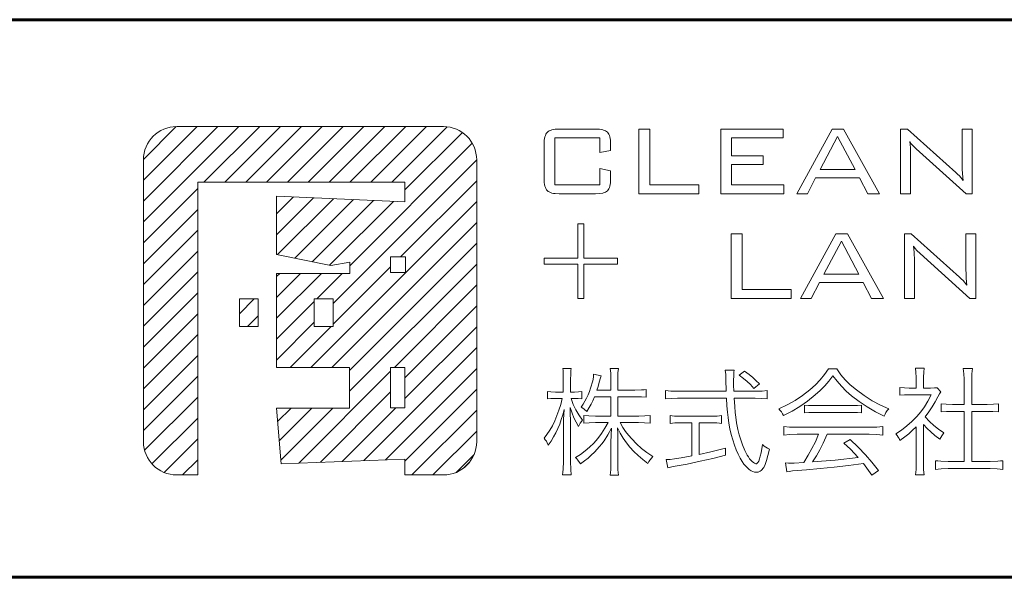
# Model space of a CAD drawing. Extents: x 0 to 420, y 0 to 297.
# Drawn here: x 373 to 394, y 10 to 22 of the extents above; entities that cross this region are included whole.
import ezdxf
from ezdxf.enums import TextEntityAlignment as Align

# ---------------------------------------------------------------- set-up
doc = ezdxf.new("R2010")
doc.units = 0
doc.layers.add('実線1', color=7, linetype='Continuous', lineweight=25)
doc.layers.add('実線2', color=4, linetype='Continuous', lineweight=15)
doc.styles.add('MSゴシック', font='MS Gothic.ttf')

# ---------------------------------------------------------------- blocks, each defined once
blk = doc.blocks.new('A3規格図枠')
at = {"layer": '実線2'}
h = blk.add_hatch(dxfattribs=at)
h.set_pattern_fill('ANSI31', color=0, scale=0.1)
h.paths.add_polyline_path([(377.128, 18.502), (381.588, 18.502), (381.588, 18.08), (378.825, 18.203), (378.825, 16.948), (379.992, 16.712), (380.401, 16.782), (380.401, 16.54), (378.825, 16.54), (378.825, 14.518), (380.399, 14.518), (380.399, 13.643), (378.825, 13.643), (378.923, 12.445), (381.588, 12.544), (381.588, 12.202), (382.417, 12.202, 0.414214), (383.134, 12.919), (383.134, 18.984, 0.414214), (382.417, 19.702), (376.677, 19.702, 0.414214), (375.959, 18.984), (375.959, 12.919, 0.414214), (376.677, 12.202), (377.128, 12.202)])
h.paths.add_polyline_path([(379.638, 15.4), (379.638, 15.991), (380.044, 15.991), (380.044, 15.4)], flags=16)
h.paths.add_polyline_path([(381.281, 14.518), (381.588, 14.518), (381.588, 13.65), (381.281, 13.65)], flags=16)
h.paths.add_polyline_path([(381.281, 16.559), (381.281, 16.898), (381.599, 16.898), (381.599, 16.559)], flags=16)
h.paths.add_polyline_path([(378.431, 15.991), (378.025, 15.991), (378.025, 15.4), (378.431, 15.4)], flags=17)
at = {"layer": '実線1', "lineweight": 60}
for p, q in [((252, 22), (410, 22)), ((410, 10), (15, 10))]:
    blk.add_line(p, q, dxfattribs=at)
at = {"layer": '実線2', "color": 0}
for p, q in [((376.677, 19.702), (382.417, 19.702)), ((384.912, 19.645), (385.692, 19.645)), ((386.628, 19.645), (386.86, 19.645)), ((386.628, 18.253), (386.628, 19.645)), ((386.86, 19.645), (386.86, 18.446)), ((388.391, 19.645), (389.733, 19.645)), ((388.391, 18.253), (388.391, 19.645)), ((389.733, 19.645), (389.733, 19.459)), ((390.023, 18.253), (390.785, 19.645)), ((390.785, 19.645), (391.034, 19.645)), ((391.034, 19.645), (391.809, 18.253)), ((392.26, 18.253), (392.26, 19.645)), ((392.26, 19.645), (392.406, 19.645)), ((392.406, 19.645), (393.448, 18.714)), ((393.585, 18.882), (393.585, 19.645)), ((393.585, 19.645), (393.8, 19.645)), ((393.8, 19.645), (393.8, 18.253)), ((384.586, 18.582), (384.586, 19.316)), ((384.818, 19.459), (384.818, 18.446)), ((385.784, 19.459), (384.818, 19.459)), ((385.784, 19.143), (385.784, 19.459)), ((386.016, 19.318), (386.016, 19.186)), ((389.733, 19.459), (388.623, 19.459)), ((388.623, 19.459), (388.623, 19.069)), ((390.903, 19.487), (390.528, 18.777)), ((391.279, 18.777), (390.903, 19.487)), ((386.016, 19.186), (385.784, 19.143)), ((393.67, 18.253), (392.598, 19.221)), ((375.959, 18.984), (375.959, 12.919)), ((383.134, 18.984), (383.134, 12.919)), ((388.623, 19.069), (389.301, 19.069)), ((388.623, 18.886), (388.623, 18.446)), ((389.301, 18.886), (388.623, 18.886)), ((389.301, 19.069), (389.301, 18.886)), ((392.475, 19.073), (392.475, 18.253)), ((385.784, 18.795), (386.016, 18.746)), ((385.784, 18.446), (385.784, 18.795)), ((386.016, 18.746), (386.016, 18.581)), ((390.528, 18.777), (391.279, 18.777)), ((377.128, 18.502), (381.588, 18.502)), ((377.128, 18.502), (377.128, 12.202)), ((381.588, 18.08), (381.588, 18.502)), ((384.818, 18.446), (385.784, 18.446)), ((386.86, 18.446), (387.916, 18.446)), ((387.916, 18.446), (387.916, 18.253)), ((388.623, 18.446), (389.744, 18.446)), ((389.744, 18.446), (389.744, 18.253)), ((390.431, 18.597), (390.253, 18.253)), ((391.374, 18.597), (390.431, 18.597)), ((391.552, 18.253), (391.374, 18.597)), ((385.692, 18.253), (384.912, 18.253)), ((387.916, 18.253), (386.628, 18.253)), ((389.744, 18.253), (388.391, 18.253)), ((390.253, 18.253), (390.023, 18.253)), ((391.809, 18.253), (391.552, 18.253)), ((392.475, 18.253), (392.26, 18.253)), ((393.8, 18.253), (393.67, 18.253)), ((378.825, 16.948), (378.825, 18.203)), ((378.825, 18.203), (381.588, 18.08)), ((385.313, 17.61), (385.443, 17.61)), ((385.313, 16.868), (385.313, 17.61)), ((385.443, 17.61), (385.443, 16.868)), ((388.616, 17.392), (388.848, 17.392)), ((388.616, 16), (388.616, 17.392)), ((388.848, 17.392), (388.848, 16.193)), ((390.104, 16), (390.866, 17.392)), ((390.866, 17.392), (391.115, 17.392)), ((391.115, 17.392), (391.89, 16)), ((392.341, 17.392), (392.487, 17.392)), ((392.341, 16), (392.341, 17.392)), ((392.487, 17.392), (393.529, 16.461)), ((393.667, 16.629), (393.667, 17.392)), ((393.667, 17.392), (393.881, 17.392)), ((393.881, 17.392), (393.881, 16)), ((390.985, 17.234), (390.609, 16.524)), ((391.36, 16.524), (390.985, 17.234)), ((393.752, 16), (392.679, 16.969)), ((378.825, 16.948), (379.992, 16.712)), ((379.992, 16.712), (380.401, 16.782)), ((380.401, 16.54), (380.401, 16.782)), ((381.599, 16.898), (381.281, 16.898)), ((381.281, 16.898), (381.281, 16.559)), ((381.599, 16.559), (381.599, 16.898)), ((384.586, 16.738), (384.586, 16.868)), ((384.586, 16.868), (385.313, 16.868)), ((385.443, 16.868), (386.165, 16.868)), ((386.165, 16.868), (386.165, 16.738)), ((392.556, 16.82), (392.556, 16)), ((378.825, 16.54), (380.401, 16.54)), ((378.825, 14.518), (378.825, 16.54)), ((381.281, 16.559), (381.599, 16.559)), ((385.313, 16.738), (384.586, 16.738)), ((385.313, 16), (385.313, 16.738)), ((386.165, 16.738), (385.443, 16.738)), ((385.443, 16.738), (385.443, 16)), ((390.512, 16.345), (390.334, 16)), ((391.455, 16.345), (390.512, 16.345)), ((390.609, 16.524), (391.36, 16.524)), ((391.634, 16), (391.455, 16.345)), ((388.848, 16.193), (389.903, 16.193)), ((389.903, 16.193), (389.903, 16)), ((378.025, 15.991), (378.431, 15.991)), ((378.025, 15.4), (378.025, 15.991)), ((378.431, 15.991), (378.431, 15.4)), ((379.638, 15.991), (380.044, 15.991)), ((379.638, 15.4), (379.638, 15.991)), ((380.044, 15.991), (380.044, 15.4)), ((385.443, 16), (385.313, 16)), ((389.903, 16), (388.616, 16)), ((390.334, 16), (390.104, 16)), ((391.89, 16), (391.634, 16)), ((392.556, 16), (392.341, 16)), ((393.881, 16), (393.752, 16)), ((378.431, 15.4), (378.025, 15.4)), ((380.044, 15.4), (379.638, 15.4)), ((380.399, 14.518), (378.825, 14.518)), ((380.399, 13.643), (380.399, 14.518)), ((381.281, 14.518), (381.588, 14.518)), ((381.281, 14.518), (381.281, 13.65)), ((381.588, 14.518), (381.588, 13.65)), ((384.986, 14.497), (385.168, 14.497)), ((386.008, 14.492), (386.187, 14.492)), ((388.486, 14.457), (388.68, 14.457)), ((388.786, 14.348), (388.902, 14.434)), ((390.706, 14.484), (390.885, 14.484)), ((392.58, 14.502), (392.77, 14.502)), ((393.61, 14.494), (393.809, 14.494)), ((384.999, 13.987), (384.999, 14.237)), ((385.155, 14.237), (385.155, 13.987)), ((385.652, 14.373), (385.814, 14.333)), ((386.023, 14.028), (386.023, 14.267)), ((386.172, 14.27), (386.172, 14.028)), ((392.593, 14.073), (392.593, 14.308)), ((392.754, 14.305), (392.754, 14.073)), ((393.627, 13.72), (393.627, 14.265)), ((393.791, 14.265), (393.791, 13.72)), ((384.656, 13.839), (384.656, 13.998)), ((385.395, 13.998), (385.395, 13.841)), ((385.723, 14.028), (386.023, 14.028)), ((386.172, 14.028), (386.54, 14.028)), ((386.785, 14.043), (386.785, 13.874)), ((387.196, 13.839), (387.196, 14.02)), ((387.456, 14.005), (388.506, 14.005)), ((388.67, 14.005), (389.144, 14.005)), ((389.222, 14.161), (389.104, 14.066)), ((389.389, 14.02), (389.389, 13.839)), ((392.247, 13.917), (392.247, 14.083)), ((392.444, 14.073), (392.593, 14.073)), ((392.754, 14.073), (392.901, 14.073)), ((393.047, 14.081), (393.125, 13.992)), ((384.832, 13.987), (384.999, 13.987)), ((384.976, 13.849), (384.832, 13.849)), ((385.155, 13.987), (385.239, 13.987)), ((385.239, 13.849), (385.165, 13.849)), ((386.023, 13.887), (385.67, 13.887)), ((386.023, 13.47), (386.023, 13.887)), ((386.172, 13.887), (386.172, 13.47)), ((386.54, 13.887), (386.172, 13.887)), ((388.511, 13.854), (387.456, 13.854)), ((389.129, 13.854), (388.677, 13.854)), ((392.921, 13.927), (392.449, 13.927)), ((378.825, 13.643), (380.399, 13.643)), ((378.923, 12.445), (378.825, 13.643)), ((381.281, 13.65), (381.588, 13.65)), ((390.194, 13.536), (390.194, 13.705)), ((390.393, 13.695), (391.208, 13.695)), ((391.42, 13.705), (391.42, 13.536)), ((393.13, 13.559), (393.13, 13.735)), ((393.378, 13.72), (393.627, 13.72)), ((393.627, 13.571), (393.378, 13.571)), ((393.627, 12.494), (393.627, 13.571)), ((393.791, 13.72), (394.122, 13.72)), ((394.122, 13.571), (393.791, 13.571)), ((393.791, 13.571), (393.791, 12.494)), ((394.369, 13.735), (394.369, 13.559)), ((385.438, 13.314), (385.438, 13.485)), ((385.69, 13.47), (386.023, 13.47)), ((386.172, 13.47), (386.624, 13.47)), ((386.868, 13.485), (386.868, 13.316)), ((387.297, 13.311), (387.297, 13.48)), ((387.527, 13.468), (388.18, 13.468)), ((388.407, 13.48), (388.407, 13.311)), ((391.208, 13.546), (390.39, 13.546)), ((385.001, 12.494), (385.001, 13.21)), ((385.155, 13.248), (385.155, 12.494)), ((385.963, 13.329), (385.69, 13.329)), ((386.621, 13.329), (386.223, 13.329)), ((387.764, 13.324), (387.524, 13.324)), ((387.764, 12.613), (387.764, 13.324)), ((387.925, 13.324), (387.925, 12.643)), ((388.183, 13.324), (387.925, 13.324)), ((389.745, 13.062), (389.745, 13.243)), ((390.032, 13.228), (391.586, 13.228)), ((391.874, 13.243), (391.874, 13.062)), ((392.595, 12.456), (392.595, 13.241)), ((392.752, 13.291), (392.752, 12.454)), ((390.496, 13.077), (390.032, 13.077)), ((391.586, 13.077), (390.681, 13.077)), ((391.041, 12.888), (391.172, 12.968)), ((386.023, 12.464), (386.023, 12.91)), ((386.172, 12.918), (386.172, 12.461)), ((388.493, 12.782), (388.493, 12.628)), ((378.923, 12.445), (381.588, 12.544)), ((381.588, 12.202), (381.588, 12.544)), ((387.249, 12.355), (387.212, 12.534)), ((393.012, 12.32), (393.012, 12.509)), ((394.462, 12.509), (394.462, 12.32)), ((382.868, 12.366), (382.97, 12.468)), ((389.81, 12.27), (389.78, 12.461)), ((391.783, 12.302), (391.644, 12.199)), ((394.19, 12.338), (393.282, 12.338)), ((393.284, 12.494), (393.627, 12.494)), ((393.791, 12.494), (394.19, 12.494)), ((377.128, 12.202), (376.677, 12.202)), ((382.417, 12.202), (381.588, 12.202)), ((385.17, 12.202), (384.984, 12.202)), ((386.187, 12.196), (386.008, 12.196)), ((392.767, 12.207), (392.58, 12.207))]:
    blk.add_line(p, q, dxfattribs=at)
for points in [[(384.586, 19.316, 0), (384.59, 19.404, 0), (384.595, 19.442, 0), (384.603, 19.477, 0), (384.613, 19.507, 0), (384.624, 19.534, 0), (384.638, 19.557, 0), (384.654, 19.576, 0)], [(384.654, 19.576, 0), (384.674, 19.592, 0), (384.696, 19.606, 0), (384.723, 19.618, 0), (384.753, 19.628, 0), (384.787, 19.635, 0), (384.825, 19.641, 0), (384.912, 19.645, 0)], [(385.692, 19.645, 0), (385.779, 19.641, 0), (385.851, 19.628, 0), (385.881, 19.619, 0), (385.908, 19.608, 0), (385.93, 19.594, 0), (385.949, 19.579, 0)], [(385.949, 19.579, 0), (385.965, 19.56, 0), (385.978, 19.537, 0), (385.99, 19.511, 0), (386, 19.48, 0), (386.012, 19.407, 0), (386.016, 19.318, 0)], [(392.457, 19.378, 0), (392.465, 19.312, 0), (392.47, 19.24, 0), (392.475, 19.073, 0)], [(392.53, 19.284, 0), (392.49, 19.329, 0), (392.457, 19.378, 0)], [(392.598, 19.221, 0), (392.53, 19.284, 0)], [(393.607, 18.539, 0), (393.598, 18.609, 0), (393.591, 18.689, 0), (393.587, 18.78, 0), (393.585, 18.882, 0)], [(393.448, 18.714, 0), (393.486, 18.678, 0), (393.526, 18.637, 0), (393.607, 18.539, 0)], [(384.654, 18.322, 0), (384.638, 18.341, 0), (384.624, 18.364, 0), (384.613, 18.391, 0), (384.603, 18.421, 0), (384.595, 18.456, 0), (384.59, 18.494, 0), (384.586, 18.582, 0)], [(386.016, 18.581, 0), (386.012, 18.492, 0), (386, 18.419, 0), (385.99, 18.388, 0), (385.978, 18.362, 0), (385.965, 18.339, 0), (385.949, 18.32, 0)], [(384.912, 18.253, 0), (384.825, 18.257, 0), (384.787, 18.263, 0), (384.753, 18.27, 0), (384.723, 18.28, 0), (384.696, 18.292, 0), (384.674, 18.306, 0), (384.654, 18.322, 0)], [(385.949, 18.32, 0), (385.93, 18.304, 0), (385.908, 18.291, 0), (385.881, 18.279, 0), (385.851, 18.27, 0), (385.779, 18.257, 0), (385.692, 18.253, 0)], [(392.538, 17.125, 0), (392.546, 17.059, 0), (392.551, 16.987, 0), (392.556, 16.82, 0)], [(392.611, 17.031, 0), (392.571, 17.076, 0), (392.538, 17.125, 0)], [(392.679, 16.969, 0), (392.611, 17.031, 0)], [(393.688, 16.286, 0), (393.679, 16.356, 0), (393.672, 16.436, 0), (393.668, 16.527, 0), (393.667, 16.629, 0)], [(393.529, 16.461, 0), (393.567, 16.425, 0), (393.607, 16.384, 0), (393.688, 16.286, 0)], [(384.999, 14.237, 0), (384.996, 14.399, 0), (384.993, 14.453, 0), (384.986, 14.497, 0)], [(385.168, 14.497, 0), (385.162, 14.448, 0), (385.158, 14.392, 0), (385.155, 14.237, 0)], [(386.023, 14.267, 0), (386.019, 14.396, 0), (386.008, 14.492, 0)], [(386.187, 14.492, 0), (386.176, 14.398, 0), (386.172, 14.27, 0)], [(388.501, 14.26, 0), (388.497, 14.364, 0), (388.486, 14.457, 0)], [(388.68, 14.457, 0), (388.673, 14.412, 0), (388.669, 14.357, 0), (388.665, 14.222, 0)], [(388.902, 14.434, 0), (388.998, 14.362, 0), (389.076, 14.3, 0), (389.147, 14.236, 0), (389.222, 14.161, 0)], [(390.305, 14.035, 0), (390.425, 14.143, 0), (390.529, 14.249, 0), (390.621, 14.361, 0), (390.706, 14.484, 0)], [(390.885, 14.484, 0), (390.974, 14.358, 0), (391.068, 14.247, 0), (391.177, 14.142, 0), (391.309, 14.033, 0)], [(392.593, 14.308, 0), (392.589, 14.411, 0), (392.58, 14.502, 0)], [(392.77, 14.502, 0), (392.758, 14.413, 0), (392.754, 14.305, 0)], [(393.627, 14.265, 0), (393.623, 14.376, 0), (393.61, 14.494, 0)], [(393.809, 14.494, 0), (393.8, 14.433, 0), (393.794, 14.379, 0), (393.791, 14.265, 0)], [(385.38, 13.662, 0), (385.423, 13.724, 0), (385.462, 13.789, 0), (385.498, 13.856, 0), (385.531, 13.925, 0), (385.56, 13.997, 0), (385.587, 14.071, 0), (385.632, 14.23, 0)], [(385.632, 14.23, 0), (385.647, 14.309, 0), (385.651, 14.342, 0), (385.652, 14.373, 0)], [(385.814, 14.333, 0), (385.8, 14.293, 0), (385.773, 14.197, 0)], [(388.506, 14.005, 0), (388.501, 14.26, 0)], [(388.665, 14.222, 0), (388.665, 14.136, 0), (388.67, 14.005, 0)], [(389.104, 14.066, 0), (389.027, 14.148, 0), (388.955, 14.216, 0), (388.878, 14.28, 0), (388.786, 14.348, 0)], [(390.802, 14.338, 0), (390.713, 14.221, 0), (390.626, 14.119, 0), (390.532, 14.023, 0), (390.423, 13.924, 0)], [(391.205, 13.907, 0), (391.088, 14.009, 0), (390.985, 14.112, 0), (390.891, 14.22, 0), (390.802, 14.338, 0)], [(384.656, 13.998, 0), (384.729, 13.99, 0), (384.832, 13.987, 0)], [(385.239, 13.987, 0), (385.326, 13.99, 0), (385.395, 13.998, 0)], [(385.773, 14.197, 0), (385.749, 14.109, 0), (385.723, 14.028, 0)], [(386.54, 14.028, 0), (386.685, 14.032, 0), (386.738, 14.036, 0), (386.785, 14.043, 0)], [(387.196, 14.02, 0), (387.311, 14.009, 0), (387.456, 14.005, 0)], [(389.144, 14.005, 0), (389.283, 14.009, 0), (389.389, 14.02, 0)], [(389.636, 13.624, 0), (389.821, 13.712, 0), (389.989, 13.807, 0), (390.148, 13.914, 0), (390.305, 14.035, 0)], [(391.309, 14.033, 0), (391.477, 13.909, 0), (391.651, 13.8, 0), (391.828, 13.706, 0), (392.005, 13.629, 0)], [(392.247, 14.083, 0), (392.344, 14.075, 0), (392.444, 14.073, 0)], [(392.901, 14.073, 0), (392.991, 14.075, 0), (393.047, 14.081, 0)], [(393.125, 13.992, 0), (393.099, 13.948, 0), (393.065, 13.884, 0)], [(384.585, 12.994, 0), (384.647, 13.074, 0), (384.707, 13.164, 0), (384.763, 13.263, 0), (384.815, 13.369, 0), (384.863, 13.482, 0), (384.906, 13.6, 0), (384.944, 13.722, 0), (384.976, 13.849, 0)], [(384.832, 13.849, 0), (384.732, 13.846, 0), (384.656, 13.839, 0)], [(385.165, 13.849, 0), (385.212, 13.721, 0), (385.268, 13.605, 0), (385.334, 13.494, 0), (385.415, 13.382, 0)], [(385.395, 13.841, 0), (385.32, 13.847, 0), (385.239, 13.849, 0)], [(385.67, 13.887, 0), (385.634, 13.801, 0), (385.597, 13.726, 0), (385.556, 13.652, 0), (385.506, 13.569, 0)], [(386.785, 13.874, 0), (386.68, 13.883, 0), (386.54, 13.887, 0)], [(387.456, 13.854, 0), (387.32, 13.85, 0), (387.196, 13.839, 0)], [(388.564, 13.319, 0), (388.547, 13.436, 0), (388.533, 13.557, 0), (388.521, 13.692, 0), (388.511, 13.854, 0)], [(388.677, 13.854, 0), (388.688, 13.676, 0), (388.698, 13.55, 0), (388.711, 13.443, 0), (388.73, 13.324, 0)], [(389.389, 13.839, 0), (389.271, 13.85, 0), (389.129, 13.854, 0)], [(390.423, 13.924, 0), (390.259, 13.79, 0), (390.094, 13.674, 0), (389.924, 13.572, 0), (389.742, 13.48, 0)], [(391.907, 13.468, 0), (391.719, 13.563, 0), (391.538, 13.669, 0), (391.366, 13.785, 0), (391.205, 13.907, 0)], [(392.449, 13.927, 0), (392.346, 13.925, 0), (392.247, 13.917, 0)], [(392.608, 13.458, 0), (392.698, 13.562, 0), (392.777, 13.669, 0), (392.849, 13.787, 0), (392.921, 13.927, 0)], [(393.065, 13.884, 0), (393.006, 13.773, 0), (392.942, 13.667, 0), (392.87, 13.562, 0), (392.787, 13.455, 0)], [(385.017, 13.612, 0), (384.988, 13.5, 0), (384.956, 13.395, 0), (384.921, 13.295, 0), (384.881, 13.2, 0), (384.838, 13.109, 0), (384.789, 13.02, 0), (384.735, 12.933, 0), (384.676, 12.847, 0)], [(385.001, 13.21, 0), (385.004, 13.397, 0), (385.017, 13.612, 0)], [(385.327, 13.248, 0), (385.273, 13.339, 0), (385.228, 13.429, 0), (385.187, 13.531, 0), (385.145, 13.657, 0)], [(385.145, 13.657, 0), (385.155, 13.248, 0)], [(385.506, 13.569, 0), (385.446, 13.621, 0), (385.416, 13.641, 0), (385.38, 13.662, 0)], [(389.742, 13.48, 0), (389.72, 13.52, 0), (389.695, 13.558, 0), (389.666, 13.593, 0), (389.636, 13.624, 0)], [(390.194, 13.705, 0), (390.277, 13.697, 0), (390.393, 13.695, 0)], [(391.208, 13.695, 0), (391.33, 13.697, 0), (391.42, 13.705, 0)], [(392.005, 13.629, 0), (391.972, 13.587, 0), (391.945, 13.548, 0), (391.925, 13.509, 0), (391.907, 13.468, 0)], [(393.13, 13.735, 0), (393.239, 13.724, 0), (393.378, 13.72, 0)], [(393.378, 13.571, 0), (393.251, 13.568, 0), (393.13, 13.559, 0)], [(394.122, 13.72, 0), (394.26, 13.724, 0), (394.369, 13.735, 0)], [(394.369, 13.559, 0), (394.249, 13.568, 0), (394.122, 13.571, 0)], [(385.415, 13.382, 0), (385.365, 13.314, 0), (385.327, 13.248, 0)], [(385.438, 13.485, 0), (385.552, 13.474, 0), (385.69, 13.47, 0)], [(386.624, 13.47, 0), (386.756, 13.474, 0), (386.868, 13.485, 0)], [(387.297, 13.48, 0), (387.343, 13.474, 0), (387.394, 13.47, 0), (387.527, 13.468, 0)], [(388.18, 13.468, 0), (388.311, 13.47, 0), (388.361, 13.474, 0), (388.407, 13.48, 0)], [(390.39, 13.546, 0), (390.283, 13.544, 0), (390.194, 13.536, 0)], [(391.42, 13.536, 0), (391.329, 13.544, 0), (391.208, 13.546, 0)], [(392.154, 13.084, 0), (392.28, 13.169, 0), (392.395, 13.257, 0), (392.503, 13.352, 0), (392.608, 13.458, 0)], [(392.787, 13.455, 0), (392.88, 13.354, 0), (392.973, 13.268, 0), (393.075, 13.189, 0), (393.193, 13.112, 0)], [(385.261, 12.577, 0), (385.369, 12.645, 0), (385.47, 12.719, 0), (385.565, 12.801, 0), (385.655, 12.89, 0), (385.739, 12.987, 0), (385.818, 13.092, 0), (385.892, 13.206, 0), (385.963, 13.329, 0)], [(385.69, 13.329, 0), (385.553, 13.325, 0), (385.438, 13.314, 0)], [(386.033, 13.213, 0), (385.959, 13.069, 0), (385.876, 12.937, 0), (385.83, 12.875, 0), (385.781, 12.814, 0), (385.673, 12.696, 0)], [(386.023, 12.91, 0), (386.033, 13.213, 0)], [(386.162, 13.218, 0), (386.17, 13.084, 0)], [(386.818, 12.449, 0), (386.708, 12.533, 0), (386.608, 12.619, 0), (386.517, 12.708, 0), (386.433, 12.799, 0), (386.357, 12.895, 0), (386.286, 12.996, 0), (386.222, 13.104, 0), (386.162, 13.218, 0)], [(386.223, 13.329, 0), (386.283, 13.227, 0), (386.341, 13.14, 0), (386.402, 13.06, 0), (386.472, 12.978, 0)], [(386.868, 13.316, 0), (386.75, 13.326, 0), (386.621, 13.329, 0)], [(387.524, 13.324, 0), (387.399, 13.321, 0), (387.346, 13.318, 0), (387.297, 13.311, 0)], [(388.407, 13.311, 0), (388.359, 13.318, 0), (388.307, 13.321, 0), (388.183, 13.324, 0)], [(388.849, 12.489, 0), (388.803, 12.563, 0), (388.76, 12.648, 0), (388.719, 12.743, 0), (388.681, 12.846, 0), (388.646, 12.957, 0), (388.614, 13.073, 0), (388.587, 13.194, 0), (388.564, 13.319, 0)], [(388.73, 13.324, 0), (388.758, 13.184, 0), (388.787, 13.064, 0), (388.819, 12.956, 0), (388.856, 12.85, 0)], [(389.745, 13.243, 0), (389.87, 13.232, 0), (390.032, 13.228, 0)], [(391.586, 13.228, 0), (391.749, 13.232, 0), (391.874, 13.243, 0)], [(392.595, 13.241, 0), (392.511, 13.158, 0), (392.434, 13.089, 0), (392.35, 13.021, 0), (392.247, 12.943, 0)], [(393.108, 12.973, 0), (392.999, 13.052, 0), (392.909, 13.128, 0), (392.829, 13.205, 0), (392.752, 13.291, 0)], [(384.676, 12.847, 0), (384.655, 12.892, 0), (384.634, 12.928, 0), (384.612, 12.96, 0), (384.585, 12.994, 0)], [(386.17, 13.084, 0), (386.172, 12.918, 0)], [(386.472, 12.978, 0), (386.576, 12.869, 0), (386.684, 12.773, 0), (386.799, 12.685, 0), (386.929, 12.6, 0)], [(390.032, 13.077, 0), (389.87, 13.073, 0), (389.745, 13.062, 0)], [(390.176, 12.469, 0), (390.272, 12.626, 0), (390.352, 12.77, 0), (390.425, 12.915, 0), (390.496, 13.077, 0)], [(390.681, 13.077, 0), (390.591, 12.884, 0), (390.519, 12.74, 0), (390.449, 12.616, 0), (390.365, 12.482, 0)], [(391.172, 12.968, 0), (391.348, 12.798, 0), (391.501, 12.637, 0), (391.643, 12.475, 0), (391.783, 12.302, 0)], [(391.874, 13.062, 0), (391.747, 13.073, 0), (391.586, 13.077, 0)], [(392.247, 12.943, 0), (392.227, 12.984, 0), (392.207, 13.018, 0), (392.184, 13.05, 0), (392.154, 13.084, 0)], [(393.193, 13.112, 0), (393.146, 13.046, 0), (393.126, 13.012, 0), (393.108, 12.973, 0)], [(387.925, 12.643, 0), (388.177, 12.699, 0), (388.493, 12.782, 0)], [(388.856, 12.85, 0), (388.906, 12.73, 0), (388.957, 12.631, 0), (388.984, 12.589, 0), (389.01, 12.552, 0), (389.038, 12.519, 0), (389.066, 12.492, 0)], [(389.147, 12.444, 0), (389.157, 12.445, 0), (389.167, 12.45, 0), (389.186, 12.469, 0), (389.205, 12.501, 0), (389.223, 12.546, 0), (389.24, 12.605, 0), (389.257, 12.676, 0), (389.288, 12.857, 0)], [(389.288, 12.857, 0), (389.325, 12.825, 0), (389.359, 12.8, 0), (389.394, 12.779, 0), (389.437, 12.759, 0)], [(389.437, 12.759, 0), (389.405, 12.618, 0), (389.376, 12.511, 0), (389.346, 12.43, 0), (389.313, 12.365, 0)], [(391.349, 12.575, 0), (391.18, 12.754, 0), (391.041, 12.888, 0)], [(385.367, 12.444, 0), (385.312, 12.522, 0), (385.287, 12.552, 0), (385.261, 12.577, 0)], [(385.673, 12.696, 0), (385.602, 12.626, 0), (385.531, 12.563, 0), (385.455, 12.504, 0), (385.367, 12.444, 0)], [(386.929, 12.6, 0), (386.894, 12.562, 0), (386.867, 12.527, 0), (386.843, 12.491, 0), (386.818, 12.449, 0)], [(387.212, 12.534, 0), (387.296, 12.537, 0), (387.393, 12.548, 0), (387.538, 12.572, 0), (387.764, 12.613, 0)], [(388.493, 12.628, 0), (388.218, 12.558, 0), (387.945, 12.496, 0), (387.664, 12.437, 0), (387.363, 12.381, 0)], [(390.365, 12.482, 0), (390.848, 12.52, 0), (391.349, 12.575, 0)], [(393.012, 12.509, 0), (393.063, 12.503, 0), (393.123, 12.498, 0), (393.284, 12.494, 0)], [(394.19, 12.494, 0), (394.351, 12.498, 0), (394.411, 12.503, 0), (394.462, 12.509, 0)], [(384.984, 12.202, 0), (384.992, 12.26, 0), (384.997, 12.326, 0), (385.001, 12.494, 0)], [(385.155, 12.494, 0), (385.159, 12.322, 0), (385.17, 12.202, 0)], [(386.008, 12.196, 0), (386.019, 12.316, 0), (386.023, 12.464, 0)], [(386.172, 12.461, 0), (386.176, 12.312, 0), (386.187, 12.196, 0)], [(387.363, 12.381, 0), (387.249, 12.355, 0)], [(389.152, 12.26, 0), (389.116, 12.264, 0), (389.079, 12.275, 0), (389.041, 12.294, 0), (389.002, 12.32, 0), (388.963, 12.353, 0), (388.925, 12.393, 0), (388.886, 12.438, 0), (388.849, 12.489, 0)], [(389.066, 12.492, 0), (389.09, 12.471, 0), (389.113, 12.456, 0), (389.132, 12.447, 0), (389.147, 12.444, 0)], [(389.313, 12.365, 0), (389.296, 12.341, 0), (389.279, 12.319, 0), (389.26, 12.301, 0), (389.24, 12.286, 0), (389.219, 12.274, 0), (389.197, 12.266, 0), (389.175, 12.261, 0), (389.152, 12.26, 0)], [(389.78, 12.461, 0), (389.846, 12.456, 0), (389.909, 12.454, 0)], [(390.236, 12.315, 0), (389.93, 12.289, 0), (389.859, 12.28, 0), (389.81, 12.27, 0)], [(389.909, 12.454, 0), (389.972, 12.456, 0), (390.176, 12.469, 0)], [(391.46, 12.446, 0), (391.135, 12.404, 0), (390.827, 12.369, 0), (390.531, 12.34, 0), (390.236, 12.315, 0)], [(391.644, 12.199, 0), (391.535, 12.35, 0), (391.46, 12.446, 0)], [(392.58, 12.207, 0), (392.592, 12.319, 0), (392.595, 12.456, 0)], [(392.752, 12.454, 0), (392.756, 12.316, 0), (392.767, 12.207, 0)], [(393.282, 12.338, 0), (393.135, 12.334, 0), (393.072, 12.328, 0), (393.012, 12.32, 0)], [(394.462, 12.32, 0), (394.4, 12.328, 0), (394.337, 12.334, 0), (394.19, 12.338, 0)]]:
    blk.add_polyline3d(points, dxfattribs=at)
for centre, start, end in [((376.677, 18.984), 90, 180), ((382.417, 18.984), 0, 90), ((376.677, 12.919), 180, 270), ((382.417, 12.919), 270, 0)]:
    blk.add_arc(centre, 0.717, start, end, dxfattribs=at)
at = {"layer": '実線1', "style": 'MSゴシック', "flags": 8}
for tag, p in [('作図者', (344.5, 19)), ('製作日', (363, 19))]:
    blk.add_attdef(tag, text='', height=2.5, dxfattribs=at).set_placement(p, align=Align.MIDDLE_CENTER)
at = {"layer": '実線1', "style": 'MSゴシック'}
blk.add_attdef('製品名', text='', height=6, dxfattribs=at).set_placement((296.5, 16), align=Align.MIDDLE_CENTER)
at = {"layer": '実線1', "style": 'MSゴシック', "flags": 8}
blk.add_attdef('検図者', text='', height=2.5, dxfattribs=at).set_placement((344.5, 13), align=Align.MIDDLE)

msp = doc.modelspace()

# ---------------------------------------------------------------- block references
at = {"layer": '実線1'}
msp.add_blockref('A3規格図枠', (0, 0), dxfattribs=at)

doc.saveas('drawing.dxf')
